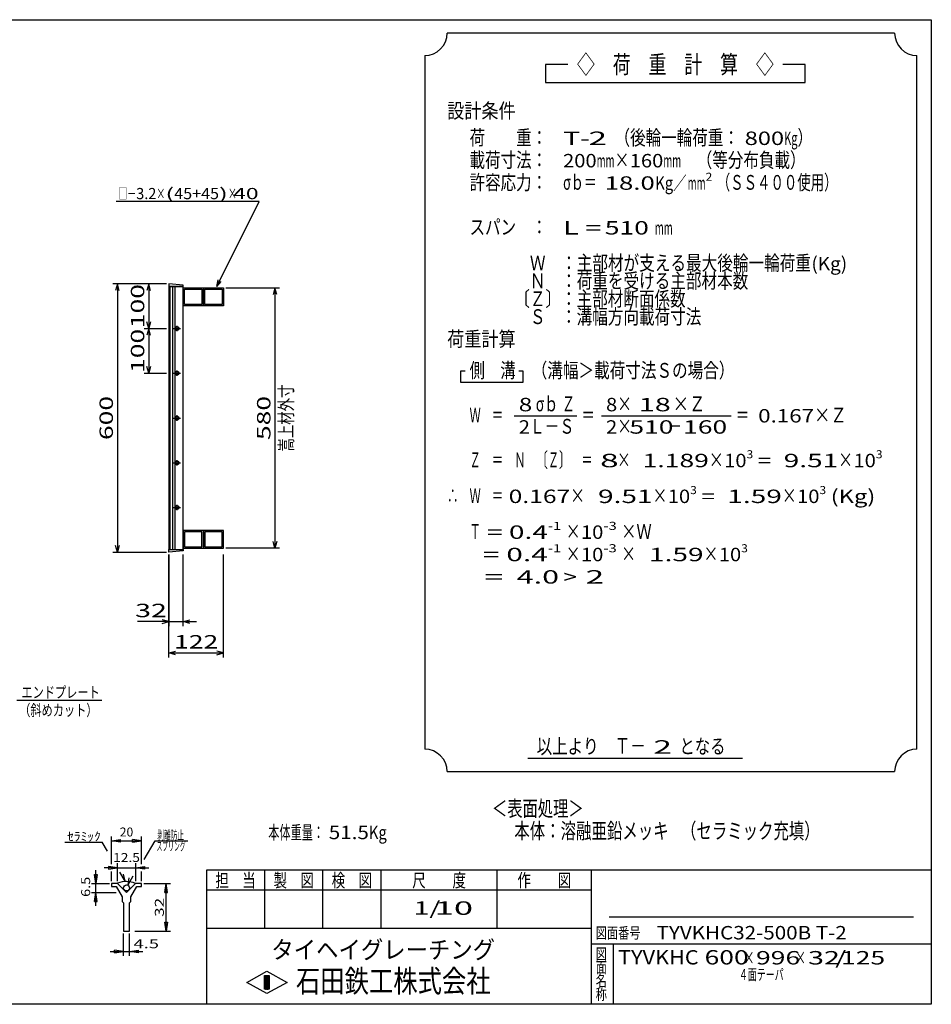
# Model space of a CAD drawing. Units: millimetres. Extents: x -182 to 174, y -128 to 105.
# Drawn here: x -30 to 174, y -115 to 105 of the extents above; entities that cross this region are included whole.
import ezdxf
from ezdxf.enums import TextEntityAlignment as Align

# ---------------------------------------------------------------- set-up
doc = ezdxf.new("R2010")
doc.units = ezdxf.units.MM
doc.header["$LTSCALE"] = 0.25
for name, color, linetype in [('Layer0016', 7, 'Continuous'), ('Layer0022', 7, 'Continuous'), ('Layer0032', 7, 'Continuous')]:
    doc.layers.add(name, color=color, linetype=linetype)
doc.styles.add('dcStyle0', font='txt.shx', dxfattribs={"width": 0.833333, "bigfont": 'bigfont'})

msp = doc.modelspace()

# ---------------------------------------------------------------- linework, layer by layer
at = {"color": 150, "linetype": 'Continuous', "lineweight": 25}
for p, q in [((-172.4, 104.85), (173.6, 104.85)), ((173.6, 104.85), (173.6, -115.15)), ((173.6, -85.15), (11.6, -85.15)), ((11.6, -85.15), (11.6, -115.15)), ((24.6, -85.15), (24.6, -98.15)), ((37.6, -98.15), (37.6, -85.15)), ((50.6, -85.15), (50.6, -98.15)), ((76.6, -98.15), (76.6, -85.15)), ((97.6, -85.15), (97.6, -115.15)), ((97.6, -89.65), (11.6, -89.65)), ((169.6, -95.65), (101.6, -95.65)), ((11.6, -98.15), (97.6, -98.15)), ((97.6, -101.65), (173.6, -101.65)), ((102.6, -115.15), (102.6, -101.65)), ((20.6, -110.25), (25.1, -107.75)), ((25.1, -107.75), (29.6, -110.25)), ((24.6, -108.75), (25.6, -108.75)), ((24.6, -111.75), (24.6, -108.75)), ((24.6, -108.75), (24.8, -108.75)), ((24.8, -108.75), (24.8, -111.75)), ((25, -111.75), (25, -108.75)), ((25, -108.75), (25.2, -108.75)), ((25.2, -108.75), (25.2, -111.75)), ((25.4, -111.75), (25.4, -108.75)), ((25.4, -108.75), (25.6, -108.75)), ((25.6, -108.75), (25.6, -111.75)), ((25.6, -108.75), (25.6, -111.75)), ((25.1, -112.75), (20.6, -110.25)), ((25.6, -111.75), (24.6, -111.75)), ((24.8, -111.75), (25, -111.75)), ((29.6, -110.25), (25.1, -112.75)), ((25.2, -111.75), (25.4, -111.75)), ((173.6, -115.15), (-172.4, -115.15))]:
    msp.add_line(p, q, dxfattribs=at)
at = {"layer": 'Layer0016', "color": 3, "linetype": 'Continuous', "lineweight": 25}
for p, q in [((6.4, 45.55), (3.2, 45.85)), ((3.2, 45.85), (3.2, 45.25)), ((3.2, 45.25), (6.4, 45.25)), ((3.2, 45.25), (3.2, -13.55)), ((6.4, 45.25), (3.2, 45.25)), ((3.4, 45.25), (3.4, -13.55)), ((4.1, -13.55), (4.1, 45.25)), ((4.5, 45.25), (4.5, -13.55)), ((6.4, 45.25), (6.4, 45.55)), ((6.4, -13.55), (6.4, 45.25)), ((6.4, 44.95), (10.9, 44.95)), ((6.4, 40.95), (6.4, 44.95)), ((6.7, 44.65), (10.6, 44.65)), ((6.7, 41.25), (6.7, 44.65)), ((10.6, 44.65), (10.6, 41.25)), ((10.9, 44.95), (10.9, 40.95)), ((10.9, 44.95), (15.4, 44.95)), ((10.9, 40.95), (10.9, 44.95)), ((11.2, 44.65), (15.1, 44.65)), ((11.2, 41.25), (11.2, 44.65)), ((15.1, 44.65), (15.1, 41.25)), ((15.4, 44.95), (15.4, 40.95)), ((10.9, 40.95), (6.4, 40.95)), ((10.6, 41.25), (6.7, 41.25)), ((15.4, 40.95), (10.9, 40.95)), ((15.1, 41.25), (11.2, 41.25)), ((4.2, 35.85), (5.8, 35.85)), ((5.2, 36.15), (4.8, 36.15)), ((4.8, 35.55), (5.2, 35.55)), ((5, 36.45), (5, 35.25)), ((5, 26.45), (5, 25.25)), ((4.2, 25.85), (5.8, 25.85)), ((5.2, 26.15), (4.8, 26.15)), ((4.8, 25.55), (5.2, 25.55)), ((4.2, 15.85), (5.8, 15.85)), ((5.2, 16.15), (4.8, 16.15)), ((4.8, 15.55), (5.2, 15.55)), ((5, 16.45), (5, 15.25)), ((4.2, 5.85), (5.8, 5.85)), ((5.2, 6.15), (4.8, 6.15)), ((4.8, 5.55), (5.2, 5.55)), ((5, 6.45), (5, 5.25)), ((4.2, -4.15), (5.8, -4.15)), ((5.2, -3.85), (4.8, -3.85)), ((5, -3.55), (5, -4.75)), ((4.8, -4.45), (5.2, -4.45)), ((10.9, -9.25), (6.4, -9.25)), ((6.4, -9.25), (6.4, -13.25)), ((10.6, -9.55), (6.7, -9.55)), ((6.7, -9.55), (6.7, -12.95)), ((10.6, -12.95), (10.6, -9.55)), ((10.9, -13.25), (10.9, -9.25)), ((15.4, -9.25), (10.9, -9.25)), ((10.9, -9.25), (10.9, -13.25)), ((15.1, -9.55), (11.2, -9.55)), ((11.2, -9.55), (11.2, -12.95)), ((15.1, -12.95), (15.1, -9.55)), ((15.4, -13.25), (15.4, -9.25)), ((6.7, -12.95), (10.6, -12.95)), ((11.2, -12.95), (15.1, -12.95)), ((3.2, -13.55), (6.4, -13.55)), ((3.2, -14.15), (3.2, -13.55)), ((3.2, -13.55), (6.4, -13.55)), ((6.4, -13.85), (3.2, -14.15)), ((6.4, -13.25), (10.9, -13.25)), ((6.4, -13.55), (6.4, -13.85)), ((10.9, -13.25), (15.4, -13.25))]:
    msp.add_line(p, q, dxfattribs=at)
for centre, radius, start, end in [((4.8, 35.85), 0.3, 90, 270), ((5, 35.85), 0.4, 46.6, 133.4), ((5, 35.85), 0.4, 226.6, 313.4), ((5.2, 35.85), 0.3, 270, 90), ((4.8, 25.85), 0.3, 90, 270), ((5, 25.85), 0.4, 46.6, 133.4), ((5, 25.85), 0.4, 226.6, 313.4), ((5.2, 25.85), 0.3, 270, 90), ((4.8, 15.85), 0.3, 90, 270), ((5, 15.85), 0.4, 46.6, 133.4), ((5, 15.85), 0.4, 226.6, 313.4), ((5.2, 15.85), 0.3, 270, 90), ((4.8, 5.85), 0.3, 90, 270), ((5, 5.85), 0.4, 46.6, 133.4), ((5, 5.85), 0.4, 226.6, 313.4), ((5.2, 5.85), 0.3, 270, 90), ((4.8, -4.15), 0.3, 90, 270), ((5, -4.15), 0.4, 46.6, 133.4), ((5.2, -4.15), 0.3, 270, 90), ((5, -4.15), 0.4, 226.6, 313.4)]:
    msp.add_arc(centre, radius, start, end, dxfattribs=at)
at = {"layer": 'Layer0022', "color": 4, "linetype": 'Continuous', "lineweight": 25}
for p, q in [((165.4, 101.85), (65.4, 101.85)), ((60.4, 96.85), (60.4, -58.15)), ((170.4, -58.15), (170.4, 96.85)), ((92.4, 94.85), (87.4, 94.85)), ((87.4, 94.85), (87.4, 90.85)), ((145.4, 94.85), (140.4, 94.85)), ((145.4, 90.85), (145.4, 94.85)), ((87.4, 90.85), (145.4, 90.85)), ((23.4, 64.25), (-8.6, 64.25)), ((13.9, 45.25), (23.4, 64.25)), ((13.9, 45.25), (14.2, 46.71)), ((13.9, 45.25), (14.9, 46.35)), ((2.7, 45.85), (-9.3, 45.85)), ((-8.3, 45.85), (-8.7, 44.35)), ((-7.9, 44.35), (-8.3, 45.85)), ((-8.3, 45.85), (-8.3, -14.15)), ((2.7, 45.85), (-2.3, 45.85)), ((-1.3, 45.85), (-1.7, 44.35)), ((-0.9, 44.35), (-1.3, 45.85)), ((-1.3, 45.85), (-1.3, 35.85)), ((15.9, 44.95), (27.9, 44.95)), ((26.9, 44.95), (26.5, 43.45)), ((27.3, 43.45), (26.9, 44.95)), ((26.9, 44.95), (26.9, -13.25)), ((-2.3, 35.85), (2.7, 35.85)), ((-1.3, 35.85), (-1.7, 37.35)), ((-1.3, 35.85), (-1.7, 34.35)), ((-0.9, 37.35), (-1.3, 35.85)), ((-0.9, 34.35), (-1.3, 35.85)), ((-1.3, 35.85), (-1.3, 25.85)), ((-1.3, 25.85), (-1.7, 27.35)), ((-0.9, 27.35), (-1.3, 25.85)), ((-2.3, 25.85), (2.7, 25.85)), ((69.4, 26.35), (68.4, 26.35)), ((68.4, 26.35), (68.4, 23.85)), ((82.4, 26.35), (81.4, 26.35)), ((82.4, 23.85), (82.4, 26.35)), ((68.4, 23.85), (82.4, 23.85)), ((80.4, 16.35), (94.4, 16.35)), ((99.9, 16.35), (128.9, 16.35)), ((-8.3, -14.15), (-8.7, -12.65)), ((-7.9, -12.65), (-8.3, -14.15)), ((26.9, -13.25), (26.5, -11.75)), ((27.3, -11.75), (26.9, -13.25)), ((-9.3, -14.15), (2.7, -14.15)), ((3.2, -14.65), (3.2, -30.65)), ((3.2, -37.65), (3.2, -14.65)), ((6.4, -30.65), (6.4, -14.65)), ((15.4, -37.65), (15.4, -14.65)), ((27.9, -13.25), (15.9, -13.25)), ((3.2, -29.65), (-3.8, -29.65)), ((3.2, -29.65), (1.7, -29.25)), ((1.7, -30.05), (3.2, -29.65)), ((3.2, -29.65), (6.4, -29.65)), ((6.4, -29.65), (7.9, -29.25)), ((7.9, -30.05), (6.4, -29.65)), ((6.4, -29.65), (9.4, -29.65)), ((3.2, -36.65), (4.7, -36.25)), ((4.7, -37.05), (3.2, -36.65)), ((3.2, -36.65), (15.4, -36.65)), ((15.4, -36.65), (13.9, -36.25)), ((13.9, -37.05), (15.4, -36.65)), ((-30.75, -47.19), (-11.75, -47.19)), ((83.4, -60.15), (131.4, -60.15)), ((65.4, -63.15), (165.4, -63.15))]:
    msp.add_line(p, q, dxfattribs=at)
for centre, start, end in [((60.4, 101.85), 270, 0), ((170.4, 101.85), 180, 270), ((60.4, -63.15), 0, 90), ((170.4, -63.15), 90, 180)]:
    msp.add_arc(centre, 5, start, end, dxfattribs=at)
at = {"layer": 'Layer0032', "color": 4, "linetype": 'Continuous', "lineweight": 25}
for p, q in [((-20.03, -78.95), (-11.7, -78.95)), ((-10.53, -80.95), (-11.7, -78.95)), ((-9.6, -83.85), (-9.6, -77.65)), ((-9.6, -78.65), (-7.6, -78.35)), ((-7.6, -78.95), (-9.6, -78.65)), ((-9.6, -78.65), (-2.93, -78.65)), ((-7.6, -78.95), (-7.6, -78.35)), ((-2.93, -78.65), (-4.93, -78.35)), ((-4.93, -78.95), (-4.93, -78.35)), ((-4.93, -78.95), (-2.93, -78.65)), ((-2.93, -83.85), (-2.93, -77.65)), ((-2.33, -82.82), (0.1, -78.62)), ((0.1, -78.62), (7.43, -78.62)), ((-13.1, -88.15), (-13.1, -85.15)), ((-8.27, -84.65), (-11.27, -84.65)), ((-8.27, -84.65), (-10.27, -84.35)), ((-10.27, -84.35), (-10.27, -84.95)), ((-10.27, -84.95), (-8.27, -84.65)), ((-9.6, -87.65), (-9.6, -85.45)), ((-8.27, -87.65), (-8.27, -83.65)), ((-8.27, -84.65), (-4.27, -84.65)), ((-6.6, -87.65), (-7.77, -85.65)), ((-4.27, -83.65), (-4.27, -87.65)), ((-4.27, -84.65), (-2.27, -84.35)), ((-2.27, -84.95), (-4.27, -84.65)), ((-4.27, -84.65), (-1.27, -84.65)), ((-2.93, -87.65), (-2.93, -85.45)), ((-2.27, -84.35), (-2.27, -84.95)), ((-13.1, -88.15), (-13.4, -86.15)), ((-13.4, -86.15), (-12.8, -86.15)), ((-12.8, -86.15), (-13.1, -88.15)), ((-6.6, -87.65), (-6.97, -86.08)), ((-5.93, -88.48), (-4.8, -86.48)), ((-5.93, -88.48), (-5.7, -86.88)), ((-14.1, -88.15), (-10.1, -88.15)), ((-14.1, -90.15), (-8.6, -90.15)), ((-13.4, -92.15), (-13.1, -90.15)), ((-13.1, -90.15), (-13.1, -88.15)), ((-12.8, -92.15), (-13.1, -90.15)), ((-13.1, -93.15), (-13.1, -90.15)), ((-9.6, -88.15), (-9.6, -88.82)), ((-8.27, -88.15), (-9.6, -88.15)), ((-9.6, -88.82), (-8.6, -88.82)), ((-8.6, -88.82), (-7.27, -91.15)), ((-6.27, -90.15), (-8.27, -88.15)), ((-4.27, -88.15), (-6.27, -90.15)), ((-5.27, -91.15), (-3.93, -88.82)), ((-2.93, -88.15), (-4.27, -88.15)), ((-3.93, -88.82), (-2.93, -88.82)), ((-2.93, -88.82), (-2.93, -88.15)), ((-2.43, -88.15), (3.57, -88.15)), ((2.27, -90.15), (2.57, -88.15)), ((2.27, -90.15), (2.87, -90.15)), ((2.87, -90.15), (2.57, -88.15)), ((2.57, -98.82), (2.57, -88.15)), ((-13.4, -92.15), (-12.8, -92.15)), ((-7.27, -91.15), (-7.27, -92.15)), ((-7.27, -92.15), (-6.93, -92.48)), ((-5.6, -92.48), (-5.27, -92.15)), ((-5.27, -92.15), (-5.27, -91.15)), ((-6.93, -92.48), (-6.93, -98.82)), ((-5.6, -98.82), (-5.6, -92.48)), ((-6.93, -98.82), (-5.6, -98.82)), ((-4.43, -98.82), (3.57, -98.82)), ((2.57, -98.82), (2.27, -96.82)), ((2.27, -96.82), (2.87, -96.82)), ((2.87, -96.82), (2.57, -98.82)), ((-6.93, -104.32), (-6.93, -99.32)), ((-5.6, -104.32), (-5.6, -99.32)), ((-9.93, -103.32), (-6.93, -103.32)), ((-6.93, -103.32), (-8.93, -103.02)), ((-8.93, -103.62), (-8.93, -103.02)), ((-8.93, -103.62), (-6.93, -103.32)), ((-6.93, -103.32), (-5.6, -103.32)), ((-5.6, -103.32), (-3.6, -103.02)), ((-3.6, -103.62), (-5.6, -103.32)), ((-5.6, -103.32), (-2.6, -103.32)), ((-3.6, -103.62), (-3.6, -103.02))]:
    msp.add_line(p, q, dxfattribs=at)
msp.add_circle((-6.27, -89.15), 0.667, dxfattribs=at)
msp.add_arc((-6.3, -92.72), 5, 66, 113, dxfattribs=at)

# ---------------------------------------------------------------- texts
at = {"color": 150, "style": 'dcStyle0', "width": 0.833333}
for s, height, p, p2 in [('担\u3000当', 3, (13.6, -88.95), (22.6, -88.95)), ('製\u3000図', 3, (26.6, -88.95), (35.6, -88.95)), ('検\u3000図', 3, (39.6, -88.95), (48.6, -88.95)), ('尺\u3000\u3000度', 3, (57.6, -88.95), (69.6, -88.95)), ('作\u3000\u3000図', 3, (81.1, -88.95), (93.1, -88.95)), ('図面番号', 2.5, (98.6, -100.45), (108.6, -100.45)), ('図', 2.5, (98.6, -105.15), (101.1, -105.15)), ('面', 2.5, (98.6, -108.15), (101.1, -108.15)), ('名', 2.5, (98.6, -111.15), (101.1, -111.15)), ('称', 2.5, (98.6, -114.15), (101.1, -114.15))]:
    msp.add_text(s, height=height, dxfattribs=at).set_placement(p, p2, align=Align.FIT)
at = {"color": 222, "style": 'dcStyle0'}
for s, height, width, p, p2 in [('タイヘイグレーチング', 4, 1.041667, (26.1, -104.95), (76.1, -104.95)), ('石田鉄工株式会社', 5, 0.84466, (31.6, -112.45), (75.1, -112.45))]:
    msp.add_text(s, height=height, dxfattribs=dict(at, width=width)).set_placement(p, p2, align=Align.FIT)
at = {"layer": 'Layer0022', "color": 2, "style": 'dcStyle0'}
for s, height, width, p, p2 in [('◇\u3000荷\u3000重\u3000計\u3000算\u3000◇', 4, 0.833333, (94.4, 92.85), (138.4, 92.85)), ('設計条件', 3.3, 0.852843, (65.4, 82.85), (80.7, 82.85)), ('荷\u3000\u3000重：\u3000', 3.3, 0.840065, (70.4, 76.85), (91.2, 76.85)), (' 2 ', 3, 0.833333, (95.3, 76.85), (102.8, 76.85)), ('（後輪一輪荷重：', 3.3, 0.840387, (102.8, 76.85), (130.6, 76.85)), (' 800', 3, 0.833333, (130.7, 76.85), (140.7, 76.85)), ('Kg', 3, 0.5, (140.7, 76.85), (143.7, 76.85)), ('）', 3.3, 0.833333, (143.7, 76.85), (147, 76.85)), ('載荷寸法：\u3000', 3.3, 0.840065, (70.4, 71.85), (91.2, 71.85)), ('200', 3, 0.833333, (91.3, 71.85), (98.8, 71.85)), ('×', 3.3, 0.833333, (102.8, 71.85), (106.1, 71.85)), ('160', 3, 0.833333, (106.2, 71.85), (113.7, 71.85)), ('\u3000（等分布負載）', 3.3, 0.840387, (117.7, 71.85), (145.5, 71.85)), ('mm', 3, 0.666667, (98.8, 71.85), (102.8, 71.85)), ('mm', 3, 0.666667, (113.7, 71.85), (117.7, 71.85)), ('許容応力：\u3000', 3.3, 0.840065, (70.4, 66.85), (91.2, 66.85)), ('σｂ＝', 3.3, 0.631313, (91.3, 66.85), (98.8, 66.85)), ('2', 1.8, 0.833333, (123.15, 68.85), (124.65, 68.85)), ('（ＳＳ４００使用）', 3.3, 0.757576, (125.65, 66.85), (152.65, 66.85)), (' 18.0', 3, 0.833333, (99.3, 66.85), (111.8, 66.85)), ('Kg', 3, 0.666667, (111.9, 66.85), (115.9, 66.85)), ('／', 3, 0.833333, (115.9, 66.85), (118.9, 66.85)), ('mm', 3, 0.666667, (119.15, 66.85), (123.15, 66.85)), ('□－', 2.5, 0.666667, (-8.1, 64.75), (-4.1, 64.75)), ('3.2', 2.5, 0.6, (-4.1, 64.75), (0.4, 64.75)), ('×', 2.5, 0.666667, (0.4, 64.75), (2.4, 64.75)), ('(', 2.5, 0.8, (2.4, 64.75), (4.4, 64.75)), ('45', 2.5, 0.8, (4.4, 64.75), (8.4, 64.75)), ('+', 2.5, 0.8, (8.4, 64.75), (10.4, 64.75)), ('45', 2.5, 0.8, (10.4, 64.75), (14.4, 64.75)), (')', 2.5, 0.8, (14.4, 64.75), (16.4, 64.75)), ('×', 2.5, 0.666667, (16.4, 64.75), (18.4, 64.75)), (' 40 ', 2.5, 0.8, (16.4, 64.75), (24.4, 64.75)), ('スパン\u3000：\u3000', 3.3, 0.840065, (70.4, 56.85), (91.2, 56.85)), ('L = ', 3, 0.833333, (91.3, 56.85), (101.3, 56.85)), (' 510 ', 3, 0.833333, (99.3, 56.85), (111.8, 56.85)), ('mm', 3, 0.666667, (111.8, 56.85), (115.8, 56.85)), ('\u3000Ｗ\u3000：主部材が支える最大後輪一輪荷重', 3.3, 0.840944, (80.4, 48.85), (146.7, 48.85)), ('(Kg)', 3, 0.666667, (146.8, 48.85), (154.8, 48.85)), ('\u3000Ｎ\u3000：荷重を受ける主部材本数', 3.3, 0.840836, (80.4, 44.85), (132.7, 44.85)), ('〔Ｚ〕：主部材断面係数', 3.3, 0.84065, (80.4, 40.85), (118.7, 40.85)), ('\u3000Ｓ\u3000：溝幅方向載荷寸法', 3.3, 0.840708, (80.4, 36.85), (122.2, 36.85)), ('荷重計算', 3.3, 0.852843, (65.4, 31.85), (80.7, 31.85)), ('側\u3000溝', 3.3, 0.838762, (70.4, 24.85), (80.7, 24.85)), ('\u3000（溝幅＞載荷寸法Ｓの場合）', 3.3, 0.840799, (80.8, 24.85), (129.6, 24.85)), ('σｂ', 3.3, 0.631313, (85.2, 17.35), (90.2, 17.35)), ('Ｚ', 3.3, 0.757576, (91, 17.35), (94, 17.35)), ('8', 3, 0.833333, (100.9, 17.35), (103.4, 17.35)), ('×', 3.3, 0.833333, (103.4, 17.35), (106.7, 17.35)), (' 18 ', 3, 0.833333, (106.8, 17.35), (116.8, 17.35)), ('×Ｚ', 3.3, 0.846868, (115.8, 17.35), (123.1, 17.35)), ('Ｗ\u3000＝', 3.3, 0.631313, (70.4, 14.85), (77.9, 14.85)), ('0.167', 3, 0.833333, (134.9, 14.85), (147.4, 14.85)), ('×Ｚ', 3.3, 0.846868, (147.4, 14.85), (154.7, 14.85)), ('2', 3, 0.833333, (81.4, 12.35), (83.9, 12.35)), ('Ｌ－Ｓ', 3.3, 0.833333, (83.9, 12.35), (93.8, 12.35)), ('＝', 3.3, 0.757576, (95.4, 14.85), (98.4, 14.85)), ('2', 3, 0.833333, (100.9, 12.35), (103.4, 12.35)), ('×', 3.3, 0.833333, (103.4, 12.35), (106.7, 12.35)), (' 510 ', 3, 0.833333, (104.8, 12.35), (117.3, 12.35)), (' 160 ', 3, 0.833333, (116.8, 12.35), (129.3, 12.35)), ('＝', 3.3, 0.757576, (129.9, 14.85), (132.9, 14.85)), ('－', 3.3, 0.631313, (115.3, 12.35), (117.8, 12.35)), ('Ｚ\u3000＝\u3000Ｎ\u3000〔Ｚ〕\u3000＝', 3.3, 0.631313, (70.4, 4.85), (97.9, 4.85)), (' 8 ', 3, 0.833333, (97.9, 4.85), (105.4, 4.85)), ('×', 3.3, 0.757576, (103.4, 4.85), (106.4, 4.85)), ('  1.189', 3, 0.833333, (106.4, 4.85), (123.9, 4.85)), ('×', 3.3, 0.833333, (123.9, 4.85), (127.2, 4.85)), ('10', 3, 0.833333, (127.3, 4.85), (132.3, 4.85)), ('3', 1.8, 0.833333, (132.3, 6.85), (133.8, 6.85)), ('  9.51', 3, 0.833333, (137.8, 4.85), (152.8, 4.85)), ('×', 3.3, 0.833333, (152.8, 4.85), (156.1, 4.85)), ('10', 3, 0.833333, (156.2, 4.85), (161.2, 4.85)), ('3', 1.8, 0.833333, (161.2, 6.85), (162.7, 6.85)), ('∴\u3000Ｗ\u3000＝', 3.3, 0.631313, (65.4, -3.15), (77.9, -3.15)), ('3', 1.8, 0.833333, (119.7, -1.15), (121.2, -1.15)), ('3', 1.8, 0.833333, (148.6, -1.15), (150.1, -1.15)), ('(Kg)', 3, 0.833333, (151.1, -3.15), (161.1, -3.15)), (' 0.167', 3, 0.833333, (77.9, -3.15), (92.9, -3.15)), ('×', 3.3, 0.833333, (92.9, -3.15), (96.2, -3.15)), ('  9.51', 3, 0.833333, (96.3, -3.15), (111.3, -3.15)), ('×', 3.3, 0.833333, (111.3, -3.15), (114.6, -3.15)), ('10', 3, 0.833333, (114.7, -3.15), (119.7, -3.15)), ('  1.59', 3, 0.833333, (125.2, -3.15), (140.2, -3.15)), ('×', 3.3, 0.833333, (140.2, -3.15), (143.5, -3.15)), ('10', 3, 0.833333, (143.6, -3.15), (148.6, -3.15)), ('Ｔ', 3.3, 0.631313, (70.4, -11.15), (72.9, -11.15)), (' = 0.4', 3, 0.833333, (72.9, -11.15), (87.9, -11.15)), ('-1', 1.8, 0.833333, (87.9, -9.15), (90.9, -9.15)), ('×', 3.3, 0.833333, (91.9, -11.15), (95.2, -11.15)), ('10', 3, 0.833333, (95.3, -11.15), (100.3, -11.15)), ('-3', 1.8, 0.833333, (100.3, -9.15), (103.3, -9.15)), ('×Ｗ', 3.3, 0.837438, (104.3, -11.15), (111.1, -11.15)), ('  = 0.4', 3, 0.833333, (70.4, -16.15), (87.9, -16.15)), ('-1', 1.8, 0.833333, (87.9, -14.15), (90.9, -14.15)), ('×', 3.3, 0.833333, (91.9, -16.15), (95.2, -16.15)), ('10', 3, 0.833333, (95.3, -16.15), (100.3, -16.15)), ('-3', 1.8, 0.833333, (100.3, -14.15), (103.3, -14.15)), ('×', 3.3, 0.833333, (104.3, -16.15), (107.6, -16.15)), ('  1.59', 3, 0.833333, (107.7, -16.15), (122.7, -16.15)), ('×', 3.3, 0.833333, (122.7, -16.15), (126, -16.15)), ('10', 3, 0.833333, (126.1, -16.15), (131.1, -16.15)), ('3', 1.8, 0.833333, (131.1, -14.15), (132.6, -14.15)), ('  =', 3, 0.833333, (70.4, -21.15), (77.9, -21.15)), ('  4.0', 3, 0.833333, (77.9, -21.15), (90.4, -21.15)), (' 2 ', 3, 0.833333, (94.65, -21.15), (102.15, -21.15)), (' 32 ', 3, 0.833333, (-5.8, -28.65), (4.2, -28.65)), (' 122 ', 3, 0.833333, (3.05, -35.65), (15.55, -35.65)), ('エンドプレート', 2.5, 0.833333, (-29.75, -46.69), (-12.25, -46.69)), ('（斜めカット）', 2.5, 0.833333, (-30.25, -50.69), (-12.75, -50.69)), ('以上より\u3000', 3.3, 0.839806, (85.4, -59.15), (102.7, -59.15)), ('Ｔ－', 3.5, 0.833333, (102.8, -59.15), (109.8, -59.15)), (' 2 ', 3, 0.833333, (109.8, -59.15), (117.3, -59.15)), ('となる', 3.3, 0.838762, (117.3, -59.15), (127.6, -59.15)), ('＜表面処理＞', 3.5, 0.740072, (75.4, -73.15), (95.9, -73.15)), ('本体：溶融亜鉛メッキ', 3.5, 0.741935, (80.4, -78.15), (114.9, -78.15)), ('（セラミック充填）', 3.5, 0.741627, (117.65, -78.15), (148.65, -78.15)), ('本体重量：', 3, 0.694444, (25.4, -78.25), (37.9, -78.25)), (' 51.5', 3, 0.666667, (37.9, -78.25), (47.9, -78.25)), ('Kg', 3, 0.666667, (47.9, -78.25), (51.9, -78.25)), ('TYVKHC32-500B T-2', 3, 0.833333, (112.2, -100.65), (154.7, -100.65)), ('TYVKHC', 3.2, 0.9375, (103.6, -106.25), (121.6, -106.25)), (' 600 ', 3.2, 0.78125, (121.6, -106.25), (134.1, -106.25)), ('×', 3, 0.694444, (131.6, -106.25), (134.1, -106.25)), (' 996 ', 3, 0.833333, (133.1, -106.25), (145.6, -106.25)), ('×', 3, 0.694444, (143.1, -106.25), (145.6, -106.25)), (' 32 ', 3, 0.833333, (144.6, -106.25), (154.6, -106.25)), ('/', 3, 0.833333, (152.1, -106.25), (154.6, -106.25)), (' 125 ', 3, 0.833333, (152.1, -106.25), (164.6, -106.25)), ('４面テーパ', 2.5, 0.666667, (130.6, -109.75), (140.6, -109.75))]:
    msp.add_text(s, height=height, dxfattribs=dict(at, width=width)).set_placement(p, p2, align=Align.FIT)
for s, p, p2 in [('T-', (91.3, 76.85), (97.3, 76.85)), ('8', (81.4, 17.35), (84.4, 17.35)), ('=', (134.8, 4.85), (137.8, 4.85)), ('=', (122.2, -3.15), (125.2, -3.15)), ('>', (91.4, -21.15), (94.4, -21.15)), ('1/', (57.9, -95.15), (63.9, -95.15)), (' 10 ', (60.9, -95.15), (72.9, -95.15))]:
    msp.add_text(s, height=3, dxfattribs=at).set_placement(p, p2, align=Align.FIT)
at = {"layer": 'Layer0022', "color": 2, "style": 'dcStyle0', "width": 0.833333}
for s, p, p2 in [(' 100 ', (-2.3, 34.6), (-2.3, 47.1)), (' 100 ', (-2.3, 24.6), (-2.3, 37.1)), ('嵩上材外寸', (30.9, 8.35), (30.9, 23.35)), (' 600 ', (-9.3, 9.6), (-9.3, 22.1)), (' 580 ', (25.9, 9.6), (25.9, 22.1))]:
    msp.add_text(s, height=3, rotation=90, dxfattribs=at).set_placement(p, p2, align=Align.FIT)
at = {"layer": 'Layer0032', "color": 2, "style": 'dcStyle0'}
for s, width, p, p2 in [('ｾﾗﾐｯｸ', 0.75, (-19.53, -78.65), (-12.03, -78.65)), ('20', 0.75, (-7.77, -77.65), (-4.77, -77.65)), ('剥離防止', 0.625, (0.6, -78.32), (6.6, -78.32)), ('スプリング', 0.541667, (0.43, -80.82), (6.93, -80.82)), ('12.5', 0.75, (-9.27, -83.35), (-3.27, -83.35)), (' 4.5 ', 0.75, (-5.6, -102.62), (1.9, -102.62))]:
    msp.add_text(s, height=2, dxfattribs=dict(at, width=width)).set_placement(p, p2, align=Align.FIT)
at = {"layer": 'Layer0032', "color": 2, "style": 'dcStyle0', "width": 0.75}
for s, p, p2 in [('6.5', (-14.4, -91.15), (-14.4, -86.65)), (' 32 ', (2.07, -96.48), (2.07, -90.48))]:
    msp.add_text(s, height=2, rotation=90, dxfattribs=at).set_placement(p, p2, align=Align.FIT)

doc.saveas('drawing.dxf')
